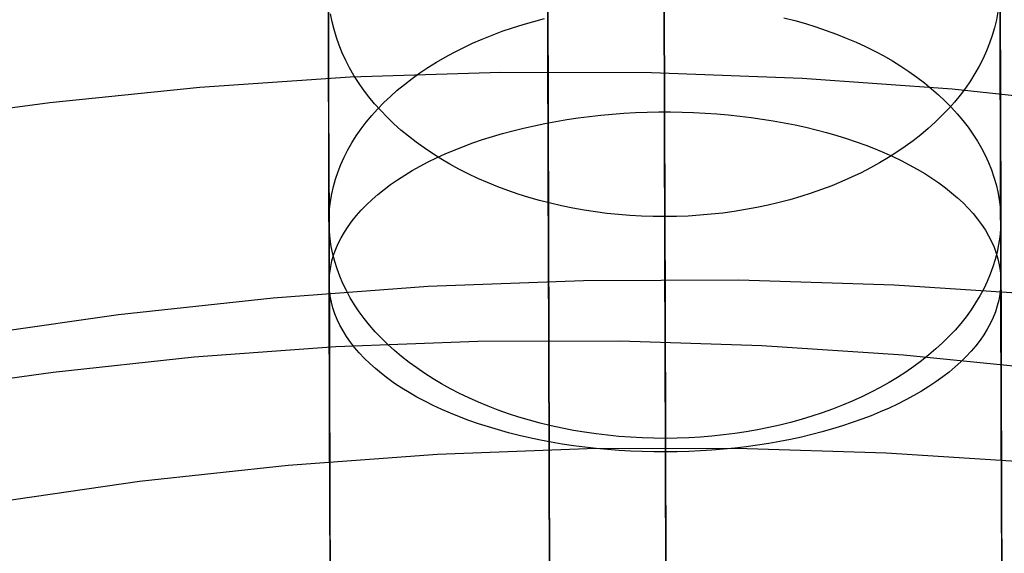
# Model space of a CAD drawing. Units: millimetres. Extents: x -178 to 181, y -126 to 233.
# Drawn here: x -5 to 4, y 88 to 93 of the extents above; entities that cross this region are included whole.
import ezdxf

# ---------------------------------------------------------------- set-up
doc = ezdxf.new("R2010")
doc.units = ezdxf.units.MM
doc.header["$MEASUREMENT"] = 0
for name, color, linetype, true_color in [('Layer 01', 1, 'Continuous', 0xff0000), ('Layer 02', 7, 'Continuous', 0x7d26cd), ('Layer 03', 5, 'Continuous', 0x0000ff), ('Layer 07', 7, 'Continuous', 0xddc4c4), ('Layer 08', 7, 'Continuous', 0xff6100), ('Layer 14', 7, 'Continuous', 0x4f2735)]:
    doc.layers.add(name, color=color, linetype=linetype, true_color=true_color)

msp = doc.modelspace()

# ---------------------------------------------------------------- linework, layer by layer
at = {"layer": 'Layer 01', "color": 178, "true_color": 0x000000}
for p, q in [((-0.1266, 97.8756, -913.1848), (0.1294, 9.9445, -913.1848)), ((0.1294, 9.9445, -907.2311), (-0.1266, 97.8756, -907.2311)), ((-0.1266, 97.8756, -913.1848), (0.1294, 9.9445, -913.1848)), ((0.1294, 9.9445, -907.2311), (-0.1266, 97.8756, -907.2311)), ((-0.1264, 97.8172, -913.1847), (0.129, 10.0739, -913.1847)), ((-0.1264, 97.8172, -913.1847), (0.129, 10.0739, -913.1847)), ((0.1259, 11.1421, -910.2481), (-0.1231, 96.6797, -910.2481)), ((0.1262, 11.0663, -910.2547), (-0.123, 96.6418, -910.2547)), ((0.1262, 11.0663, -910.2547), (-0.123, 96.6418, -910.2547)), ((0.1253, 11.3719, -907.231), (-0.1216, 96.1612, -907.231)), ((0.1253, 11.3719, -907.231), (-0.1216, 96.1612, -907.231)), ((-0.1113, 92.635, -898.4596), (-0.115, 93.8929, -900.622)), ((-0.1105, 92.3681, -915.0137), (-0.1132, 93.2828, -914.8143)), ((-0.1105, 92.3681, -915.0137), (-0.1132, 93.2828, -914.8143)), ((-0.107, 91.1522, -896.0672), (-0.1113, 92.635, -898.4596)), ((-0.1077, 91.3806, -915.2104), (-0.1105, 92.3681, -915.0137)), ((-0.1077, 91.3806, -915.2104), (-0.1105, 92.3681, -915.0137)), ((-0.1013, 89.1925, -915.5938), (-0.1077, 91.3806, -915.2104)), ((-0.1013, 89.1925, -915.5938), (-0.1077, 91.3806, -915.2104)), ((-0.102, 89.4361, -893.4723), (-0.107, 91.1522, -896.0672)), ((-0.0963, 87.4785, -890.7023), (-0.102, 89.4361, -893.4723)), ((-0.0941, 86.7292, -915.9603), (-0.1013, 89.1925, -915.5938)), ((-0.0941, 86.7292, -915.9603), (-0.1013, 89.1925, -915.5938))]:
    msp.add_line(p, q, dxfattribs=at)
at = {"layer": 'Layer 02'}
for p, q in [((-0.1262, 97.7587, -913.1849), (0.0019, 53.7575, -913.1848)), ((-0.1125, 93.037, -900.6221), (-0.1155, 94.0784, -902.5272)), ((-0.1088, 91.779, -898.4597), (-0.1125, 93.037, -900.6221)), ((-0.1045, 90.2962, -896.0673), (-0.1088, 91.779, -898.4597)), ((-1.1819, 90.7766, 1132.384), (-2.5667, 90.6753, 1132.384)), ((-1.1819, 90.7766, 1107.384), (-2.5667, 90.6753, 1107.384)), ((-1.1819, 90.7766, 1119.884), (-2.5667, 90.6753, 1119.884)), ((0.2056, 90.8297, 1132.384), (-1.1819, 90.7766, 1132.384)), ((0.2056, 90.8297, 1107.384), (-1.1819, 90.7766, 1107.384)), ((0.2056, 90.8297, 1119.884), (-1.1819, 90.7766, 1119.884)), ((1.5941, 90.8346, 1132.384), (0.2056, 90.8297, 1132.384)), ((1.5941, 90.8346, 1107.384), (0.2056, 90.8297, 1107.384)), ((1.5941, 90.8346, 1119.884), (0.2056, 90.8297, 1119.884)), ((2.9819, 90.7913, 1132.384), (1.5941, 90.8346, 1132.384)), ((2.9819, 90.7913, 1107.384), (1.5941, 90.8346, 1107.384)), ((2.9819, 90.7913, 1119.884), (1.5941, 90.8346, 1119.884)), ((4.3673, 90.6999, 1132.384), (2.9819, 90.7913, 1132.384)), ((4.3673, 90.6999, 1107.384), (2.9819, 90.7913, 1107.384)), ((4.3673, 90.6999, 1119.884), (2.9819, 90.7913, 1119.884)), ((-2.5667, 90.6753, 1132.384), (-3.9471, 90.5261, 1132.384)), ((-2.5667, 90.6753, 1107.384), (-3.9471, 90.5261, 1107.384)), ((-2.5667, 90.6753, 1119.884), (-3.9471, 90.5261, 1119.884)), ((-3.9471, 90.5261, 1132.384), (-5.3215, 90.3291, 1132.384)), ((-3.9471, 90.5261, 1107.384), (-5.3215, 90.3291, 1107.384)), ((-3.9471, 90.5261, 1119.884), (-5.3215, 90.3291, 1119.884)), ((-3.2711, 90.1495, -896.0673), (-2.0061, 90.2411, -896.0673)), ((-2.0061, 90.2411, -896.0673), (-0.7386, 90.2889, -896.0673)), ((-0.7386, 90.2889, -896.0673), (0.5297, 90.2925, -896.0673)), ((-0.0995, 88.5802, -893.4724), (-0.1045, 90.2962, -896.0673)), ((0.5297, 90.2925, -896.0673), (1.7974, 90.2522, -896.0673)), ((1.7974, 90.2522, -896.0673), (3.0629, 90.1679, -896.0673)), ((3.0629, 90.1679, -896.0673), (4.3248, 90.0397, -896.0673)), ((-4.5322, 90.014, -896.0673), (-3.2711, 90.1495, -896.0673)), ((-5.7878, 89.8348, -896.0673), (-4.5322, 90.014, -896.0673)), ((-2.4314, 89.1815, 1132.384), (-1.0985, 89.2789, 1132.384)), ((-2.4314, 89.1815, 1107.384), (-1.0985, 89.2789, 1107.384)), ((-2.4314, 89.1815, 1119.884), (-1.0985, 89.2789, 1119.884)), ((-1.0985, 89.2789, 1132.384), (0.2369, 89.33, 1132.384)), ((-1.0985, 89.2789, 1107.384), (0.2369, 89.33, 1107.384)), ((-1.0985, 89.2789, 1119.884), (0.2369, 89.33, 1119.884)), ((0.2369, 89.33, 1132.384), (1.5733, 89.3347, 1132.384)), ((0.2369, 89.33, 1107.384), (1.5733, 89.3347, 1107.384)), ((0.2369, 89.33, 1119.884), (1.5733, 89.3347, 1119.884)), ((1.5733, 89.3347, 1132.384), (2.9091, 89.2931, 1132.384)), ((1.5733, 89.3347, 1107.384), (2.9091, 89.2931, 1107.384)), ((1.5733, 89.3347, 1119.884), (2.9091, 89.2931, 1119.884)), ((2.9091, 89.2931, 1132.384), (4.2426, 89.2051, 1132.384)), ((2.9091, 89.2931, 1107.384), (4.2426, 89.2051, 1107.384)), ((2.9091, 89.2931, 1119.884), (4.2426, 89.2051, 1119.884)), ((-3.76, 89.0378, 1132.384), (-2.4314, 89.1815, 1132.384)), ((-3.76, 89.0378, 1107.384), (-2.4314, 89.1815, 1107.384)), ((-3.76, 89.0378, 1119.884), (-2.4314, 89.1815, 1119.884)), ((-5.0829, 88.8482, 1132.384), (-3.76, 89.0378, 1132.384)), ((-5.0829, 88.8482, 1107.384), (-3.76, 89.0378, 1107.384)), ((-5.0829, 88.8482, 1119.884), (-3.76, 89.0378, 1119.884)), ((-0.0938, 86.6226, -890.7024), (-0.0995, 88.5802, -893.4724))]:
    msp.add_line(p, q, dxfattribs=at)
at = {"layer": 'Layer 03'}
for p, q in [((-0.1145, 93.7381, -914.7773), (-0.112, 92.8871, -914.9876)), ((-0.112, 92.8871, -914.9876), (-0.1094, 91.9656, -915.1928)), ((-0.1094, 91.9656, -915.1928), (-0.1065, 90.9745, -915.3925)), ((-0.1065, 90.9745, -915.3925), (-0.1001, 88.7882, -915.7744)), ((-0.1001, 88.7882, -915.7744), (-0.093, 86.3368, -916.131))]:
    msp.add_line(p, q, dxfattribs=at)
at = {"layer": 'Layer 07'}
msp.add_line((0.9558, 83.1992, -846.1225), (0.7648, 148.8172, -918.06), dxfattribs=at)
at = {"layer": 'Layer 08'}
for p, q in [((0.9555, 83.298, -846.1523), (0.7647, 148.8435, -918.1559)), ((0.7669, 148.1027, -918.8277), (0.9577, 82.5585, -846.8255)), ((-3.2221, 92.5597, -391.884), (-1.8791, 92.6497, -391.884)), ((-3.2221, 92.5597, -387.9516), (-1.8791, 92.6497, -387.9516)), ((-3.2221, 92.5597, -389.9178), (-1.8791, 92.6497, -389.9178)), ((-1.8791, 92.6497, -391.884), (-0.5338, 92.693, -391.884)), ((-1.8791, 92.6497, -387.9516), (-0.5338, 92.693, -387.9516)), ((-1.8791, 92.6497, -389.9178), (-0.5338, 92.693, -389.9178)), ((-0.5338, 92.693, -391.884), (0.8122, 92.6896, -391.884)), ((-0.5338, 92.693, -387.9516), (0.8122, 92.6896, -387.9516)), ((-0.5338, 92.693, -389.9178), (0.8122, 92.6896, -389.9178)), ((0.8122, 92.6896, -391.884), (2.1572, 92.6396, -391.884)), ((0.8122, 92.6896, -387.9516), (2.1572, 92.6396, -387.9516)), ((0.8122, 92.6896, -389.9178), (2.1572, 92.6396, -389.9178)), ((2.1572, 92.6396, -391.884), (3.4998, 92.5428, -391.884)), ((2.1572, 92.6396, -387.9516), (3.4998, 92.5428, -387.9516)), ((2.1572, 92.6396, -389.9178), (3.4998, 92.5428, -389.9178)), ((-4.5611, 92.4231, -391.884), (-3.2221, 92.5597, -391.884)), ((-4.5611, 92.4231, -387.9516), (-3.2221, 92.5597, -387.9516)), ((-4.5611, 92.4231, -389.9178), (-3.2221, 92.5597, -389.9178)), ((3.4998, 92.5428, -391.884), (4.8381, 92.3995, -391.884)), ((3.4998, 92.5428, -387.9516), (4.8381, 92.3995, -387.9516)), ((3.4998, 92.5428, -389.9178), (4.8381, 92.3995, -389.9178)), ((-5.8947, 92.2402, -391.884), (-4.5611, 92.4231, -391.884)), ((-5.8947, 92.2402, -387.9516), (-4.5611, 92.4231, -387.9516)), ((-5.8947, 92.2402, -389.9178), (-4.5611, 92.4231, -389.9178))]:
    msp.add_line(p, q, dxfattribs=at)
at = {"layer": 'Layer 14'}
for p, q in [((0.9268, 93.1616, -664.2854), (0.9257, 93.5406, -663.9816)), ((3.9274, 92.9742, -668.1299), (3.9259, 93.497, -667.7727)), ((-2.0726, 92.9567, -668.1299), (-2.0741, 93.4795, -667.7727)), ((-2.074, 93.4444, -641.3464), (-2.071, 92.4102, -640.4032)), ((0.9292, 92.3375, -672.0612), (0.9259, 93.4934, -671.3614)), ((3.926, 93.4618, -641.3464), (3.929, 92.4276, -640.4032)), ((0.9264, 93.3027, -637.198), (0.9302, 92.0016, -636.1208)), ((0.9265, 93.2565, -645.3785), (0.9292, 92.3475, -644.4468)), ((3.9076, 93.2309, -641.5929), (3.8942, 93.1603, -641.6683)), ((-2.0405, 93.143, -641.6683), (-2.0543, 93.2135, -641.5929)), ((-2.0232, 93.0728, -641.7433), (-2.0405, 93.143, -641.6683)), ((-0.3344, 93.1191, -637.41), (-0.2393, 93.1467, -637.3779)), ((-0.2393, 93.1467, -637.3779), (-0.1427, 93.172, -637.3483)), ((0.9281, 92.709, -664.6338), (0.9268, 93.1616, -664.2854)), ((1.9961, 93.1783, -637.3483), (2.0928, 93.1535, -637.3779)), ((2.0928, 93.1535, -637.3779), (2.1881, 93.1265, -637.41)), ((3.8942, 93.1603, -641.6683), (3.8774, 93.09, -641.7433)), ((-2.0024, 93.0031, -641.8178), (-2.0232, 93.0728, -641.7433)), ((-0.6103, 93.024, -637.5212), (-0.52, 93.0577, -637.4817)), ((-0.52, 93.0577, -637.4817), (-0.4281, 93.0895, -637.4446)), ((-0.4281, 93.0895, -637.4446), (-0.3344, 93.1191, -637.41)), ((2.1881, 93.1265, -637.41), (2.2819, 93.0974, -637.4446)), ((2.2819, 93.0974, -637.4446), (2.3741, 93.0662, -637.4817)), ((2.3741, 93.0662, -637.4817), (2.4645, 93.0329, -637.5212)), ((3.8774, 93.09, -641.7433), (3.8569, 93.0202, -641.8178)), ((-1.978, 92.9339, -641.8917), (-2.0024, 93.0031, -641.8178)), ((-0.7851, 92.9504, -637.6073), (-0.6987, 92.9882, -637.5631)), ((-0.6987, 92.9882, -637.5631), (-0.6103, 93.024, -637.5212)), ((2.4645, 93.0329, -637.5212), (2.5531, 92.9977, -637.5631)), ((2.5531, 92.9977, -637.5631), (2.6397, 92.9604, -637.6073)), ((3.8569, 93.0202, -641.8178), (3.8329, 92.9508, -641.8917)), ((3.9305, 91.911, -668.818), (3.9274, 92.9742, -668.1299)), ((-2.0695, 91.8935, -668.818), (-2.0726, 92.9567, -668.1299)), ((-1.9501, 92.8654, -641.9649), (-1.978, 92.9339, -641.8917)), ((-0.9516, 92.8692, -637.7024), (-0.8694, 92.9108, -637.6538)), ((-0.8694, 92.9108, -637.6538), (-0.7851, 92.9504, -637.6073)), ((2.6397, 92.9604, -637.6073), (2.7243, 92.9213, -637.6537)), ((2.7243, 92.9213, -637.6537), (2.8067, 92.8802, -637.7024)), ((2.8067, 92.8802, -637.7024), (2.8869, 92.8374, -637.7532)), ((3.8055, 92.8821, -641.9649), (3.7745, 92.8141, -642.0375)), ((3.8329, 92.9508, -641.8917), (3.8055, 92.8821, -641.9649)), ((-1.9188, 92.7975, -642.0375), (-1.9501, 92.8654, -641.9649)), ((-1.884, 92.7305, -642.1092), (-1.9188, 92.7975, -642.0375)), ((-1.109, 92.7808, -637.8061), (-1.0315, 92.8259, -637.7532)), ((-1.0315, 92.8259, -637.7532), (-0.9516, 92.8692, -637.7024)), ((2.8869, 92.8374, -637.7532), (2.9647, 92.7927, -637.8061)), ((2.9647, 92.7927, -637.8061), (3.04, 92.7463, -637.861)), ((3.7745, 92.8141, -642.0375), (3.7401, 92.7469, -642.1092)), ((-1.8459, 92.6643, -642.1799), (-1.884, 92.7305, -642.1092)), ((-1.2566, 92.6855, -637.9179), (-1.1841, 92.734, -637.861)), ((-1.1841, 92.734, -637.861), (-1.109, 92.7808, -637.8061)), ((0.9295, 92.2466, -664.9752), (0.9281, 92.709, -664.6338)), ((3.04, 92.7463, -637.861), (3.1128, 92.6983, -637.9178)), ((3.7401, 92.7469, -642.1092), (3.7024, 92.6805, -642.1799)), ((-1.8044, 92.5991, -642.2497), (-1.8459, 92.6643, -642.1799)), ((-1.3937, 92.5839, -638.0373), (-1.3265, 92.6355, -637.9767)), ((-1.3265, 92.6355, -637.9767), (-1.2566, 92.6855, -637.9179)), ((3.1128, 92.6983, -637.9178), (3.183, 92.6487, -637.9766)), ((3.183, 92.6487, -637.9766), (3.2505, 92.5975, -638.0372)), ((3.6612, 92.615, -642.2497), (3.6168, 92.5505, -642.3184)), ((3.7024, 92.6805, -642.1799), (3.6612, 92.615, -642.2497)), ((-1.7596, 92.5349, -642.3184), (-1.8044, 92.5991, -642.2497)), ((-1.7116, 92.4718, -642.3859), (-1.7596, 92.5349, -642.3184)), ((-1.5195, 92.4763, -638.1636), (-1.458, 92.5308, -638.0996)), ((-1.458, 92.5308, -638.0996), (-1.3937, 92.5839, -638.0373)), ((3.2505, 92.5975, -638.0372), (3.3151, 92.5448, -638.0995)), ((3.3151, 92.5448, -638.0995), (3.3769, 92.4906, -638.1635)), ((3.6168, 92.5505, -642.3184), (3.5692, 92.4872, -642.3859)), ((-1.6604, 92.4099, -642.4521), (-1.7116, 92.4718, -642.3859)), ((-1.5781, 92.4205, -638.2292), (-1.5195, 92.4763, -638.1636)), ((3.3769, 92.4906, -638.1635), (3.4358, 92.4352, -638.2291)), ((3.5692, 92.4872, -642.3859), (3.5183, 92.4249, -642.4521)), ((-2.071, 92.4102, -640.4032), (-2.0679, 91.3531, -639.4856)), ((-1.686, 92.3051, -638.3648), (-1.6336, 92.3634, -638.2963)), ((-1.606, 92.3492, -642.517), (-1.6604, 92.4099, -642.4521)), ((-1.6336, 92.3634, -638.2963), (-1.5781, 92.4205, -638.2292)), ((3.4644, 92.364, -642.517), (3.4073, 92.3043, -642.5806)), ((3.4358, 92.4352, -638.2291), (3.4917, 92.3784, -638.2962)), ((3.5183, 92.4249, -642.4521), (3.4644, 92.364, -642.517)), ((3.4917, 92.3784, -638.2962), (3.5444, 92.3204, -638.3647)), ((3.929, 92.4276, -640.4032), (3.932, 91.3706, -639.4856)), ((-1.7353, 92.2457, -638.4347), (-1.686, 92.3051, -638.3648)), ((-1.5487, 92.2899, -642.5806), (-1.606, 92.3492, -642.517)), ((-1.4883, 92.232, -642.6426), (-1.5487, 92.2899, -642.5806)), ((-0.042, 92.2528, -671.9218), (0.057, 92.2693, -671.9494)), ((0.057, 92.2693, -671.9494), (0.1571, 92.2841, -671.974)), ((0.1571, 92.2841, -671.974), (0.2582, 92.297, -671.9956)), ((0.2582, 92.297, -671.9956), (0.36, 92.3082, -672.0142)), ((0.36, 92.3082, -672.0142), (0.4626, 92.3176, -672.0297)), ((0.4626, 92.3176, -672.0297), (0.5657, 92.3252, -672.0421)), ((0.5657, 92.3252, -672.0421), (0.6692, 92.331, -672.0515)), ((0.6692, 92.331, -672.0515), (0.7731, 92.335, -672.0577)), ((0.7731, 92.335, -672.0577), (0.8772, 92.3371, -672.0608)), ((0.8772, 92.3371, -672.0608), (0.9813, 92.3374, -672.0608)), ((0.9292, 92.3475, -644.4468), (0.9319, 91.4022, -643.5359)), ((0.9332, 90.9799, -672.8313), (0.9292, 92.3375, -672.0612)), ((0.9813, 92.3374, -672.0608), (1.0854, 92.3359, -672.0577)), ((1.0854, 92.3359, -672.0577), (1.1893, 92.3325, -672.0515)), ((1.1893, 92.3325, -672.0515), (1.2929, 92.3274, -672.0421)), ((1.2929, 92.3274, -672.0421), (1.396, 92.3204, -672.0297)), ((1.396, 92.3204, -672.0297), (1.4986, 92.3116, -672.0142)), ((1.4986, 92.3116, -672.0142), (1.6006, 92.301, -671.9956)), ((1.6006, 92.301, -671.9956), (1.7017, 92.2886, -671.974)), ((1.7017, 92.2886, -671.974), (1.8019, 92.2744, -671.9494)), ((1.8019, 92.2744, -671.9494), (1.901, 92.2585, -671.9218)), ((3.4073, 92.3043, -642.5806), (3.3473, 92.246, -642.6426)), ((3.5444, 92.3204, -638.3647), (3.594, 92.2613, -638.4346)), ((-1.8241, 92.1237, -638.5782), (-1.7813, 92.1852, -638.5059)), ((-1.7813, 92.1852, -638.5059), (-1.7353, 92.2457, -638.4347)), ((-1.4251, 92.1755, -642.703), (-1.4883, 92.232, -642.6426)), ((-1.359, 92.1206, -642.7619), (-1.4251, 92.1755, -642.703)), ((-0.4253, 92.1698, -671.7823), (-0.3316, 92.1931, -671.8214)), ((-0.3316, 92.1931, -671.8214), (-0.2365, 92.2147, -671.8578)), ((-0.2365, 92.2147, -671.8578), (-0.1399, 92.2346, -671.8912)), ((-0.1399, 92.2346, -671.8912), (-0.042, 92.2528, -671.9218)), ((0.9309, 91.775, -665.3098), (0.9295, 92.2466, -664.9752)), ((1.901, 92.2585, -671.9218), (1.999, 92.2408, -671.8912)), ((1.999, 92.2408, -671.8912), (2.0957, 92.2215, -671.8578)), ((2.0957, 92.2215, -671.8578), (2.191, 92.2004, -671.8214)), ((2.191, 92.2004, -671.8214), (2.2847, 92.1777, -671.7822)), ((2.2847, 92.1777, -671.7822), (2.3769, 92.1533, -671.7403)), ((3.2844, 92.1892, -642.703), (3.2186, 92.1339, -642.7619)), ((3.3473, 92.246, -642.6426), (3.2844, 92.1892, -642.703)), ((3.594, 92.2613, -638.4346), (3.6404, 92.201, -638.5058)), ((3.6404, 92.201, -638.5058), (3.6836, 92.1398, -638.5781)), ((-1.8635, 92.0613, -638.6516), (-1.8241, 92.1237, -638.5782)), ((-1.2901, 92.0673, -642.819), (-1.359, 92.1206, -642.7619)), ((-0.7824, 92.0608, -671.5983), (-0.6959, 92.0904, -671.6483)), ((-0.6959, 92.0904, -671.6483), (-0.6075, 92.1184, -671.6956)), ((-0.6075, 92.1184, -671.6956), (-0.5173, 92.1449, -671.7403)), ((-0.5173, 92.1449, -671.7403), (-0.4253, 92.1698, -671.7823)), ((2.3769, 92.1533, -671.7403), (2.4673, 92.1274, -671.6956)), ((2.4673, 92.1274, -671.6956), (2.5559, 92.0998, -671.6483)), ((2.5559, 92.0998, -671.6483), (2.6425, 92.0707, -671.5983)), ((3.2186, 92.1339, -642.7619), (3.1501, 92.0802, -642.819)), ((3.6836, 92.1398, -638.5781), (3.7234, 92.0776, -638.6515)), ((-1.8996, 91.998, -638.726), (-1.8635, 92.0613, -638.6516)), ((-1.2186, 92.0157, -642.8743), (-1.2901, 92.0673, -642.819)), ((-1.1445, 91.9657, -642.9279), (-1.2186, 92.0157, -642.8743)), ((-0.949, 91.9972, -671.4907), (-0.8668, 92.0297, -671.5458)), ((-0.8668, 92.0297, -671.5458), (-0.7824, 92.0608, -671.5983)), ((0.9302, 92.0016, -636.1208), (0.934, 90.6821, -635.0785)), ((2.6425, 92.0707, -671.5983), (2.727, 92.0402, -671.5458)), ((2.727, 92.0402, -671.5458), (2.8094, 92.0081, -671.4907)), ((2.8094, 92.0081, -671.4907), (2.8895, 91.9746, -671.4333)), ((3.0789, 92.0282, -642.8743), (3.0051, 91.9778, -642.9279)), ((3.1501, 92.0802, -642.819), (3.0789, 92.0282, -642.8743)), ((3.7234, 92.0776, -638.6515), (3.7598, 92.0146, -638.726)), ((3.7598, 92.0146, -638.726), (3.7929, 91.9507, -638.8013)), ((-1.9615, 91.8693, -638.8776), (-1.9323, 91.934, -638.8014)), ((-1.9323, 91.934, -638.8014), (-1.8996, 91.998, -638.726)), ((-1.1816, 91.8912, -671.3114), (-1.1065, 91.9278, -671.3735)), ((-1.0679, 91.9176, -642.9795), (-1.1445, 91.9657, -642.9279)), ((-1.1065, 91.9278, -671.3735), (-1.0289, 91.9632, -671.4333)), ((-0.9889, 91.8714, -643.0291), (-1.0679, 91.9176, -642.9795)), ((-1.0289, 91.9632, -671.4333), (-0.949, 91.9972, -671.4907)), ((2.9288, 91.9293, -642.9795), (2.85, 91.8825, -643.0291)), ((2.8895, 91.9746, -671.4333), (2.9673, 91.9397, -671.3734)), ((3.0051, 91.9778, -642.9279), (2.9288, 91.9293, -642.9795)), ((2.9673, 91.9397, -671.3734), (3.0426, 91.9035, -671.3113)), ((3.7929, 91.9507, -638.8013), (3.8225, 91.8862, -638.8775)), ((3.9336, 90.8275, -669.474), (3.9305, 91.911, -668.818)), ((-2.0663, 90.81, -669.474), (-2.0695, 91.8935, -668.818)), ((-1.9873, 91.804, -638.9545), (-1.9615, 91.8693, -638.8776)), ((-1.3241, 91.814, -671.1806), (-1.2541, 91.8532, -671.247)), ((-1.2541, 91.8532, -671.247), (-1.1816, 91.8912, -671.3114)), ((-0.9076, 91.827, -643.0767), (-0.9889, 91.8714, -643.0291)), ((-0.8241, 91.7846, -643.1222), (-0.9076, 91.827, -643.0767)), ((2.769, 91.8377, -643.0767), (2.6857, 91.7948, -643.1222)), ((2.85, 91.8825, -643.0291), (2.769, 91.8377, -643.0767)), ((3.0426, 91.9035, -671.3113), (3.1154, 91.8659, -671.247)), ((3.1154, 91.8659, -671.247), (3.1856, 91.8271, -671.1806)), ((3.1856, 91.8271, -671.1806), (3.253, 91.7871, -671.112)), ((3.8225, 91.8862, -638.8775), (3.8486, 91.821, -638.9544)), ((-2.0282, 91.6718, -639.1101), (-2.0095, 91.7381, -639.032)), ((-2.0095, 91.7381, -639.032), (-1.9873, 91.804, -638.9545)), ((-1.4557, 91.732, -671.0416), (-1.3913, 91.7736, -671.1121)), ((-1.3913, 91.7736, -671.1121), (-1.3241, 91.814, -671.1806)), ((-0.7385, 91.7442, -643.1656), (-0.8241, 91.7846, -643.1222)), ((-0.6508, 91.7059, -643.2068), (-0.7385, 91.7442, -643.1656)), ((0.9323, 91.2948, -665.6378), (0.9309, 91.775, -665.3098)), ((2.6003, 91.7539, -643.1656), (2.5129, 91.7151, -643.2068)), ((2.6857, 91.7948, -643.1222), (2.6003, 91.7539, -643.1656)), ((3.253, 91.7871, -671.112), (3.3176, 91.7459, -671.0415)), ((3.3176, 91.7459, -671.0415), (3.3794, 91.7036, -670.9692)), ((3.8486, 91.821, -638.9544), (3.8712, 91.7553, -639.0319)), ((3.8712, 91.7553, -639.0319), (3.8903, 91.6891, -639.11)), ((-2.0433, 91.6051, -639.1887), (-2.0282, 91.6718, -639.1101)), ((-1.5758, 91.6456, -670.895), (-1.5172, 91.6893, -670.9692)), ((-1.5172, 91.6893, -670.9692), (-1.4557, 91.732, -671.0416)), ((-0.5613, 91.6697, -643.2457), (-0.6508, 91.7059, -643.2068)), ((-0.47, 91.6356, -643.2824), (-0.5613, 91.6697, -643.2457)), ((2.4236, 91.6784, -643.2457), (2.3325, 91.6438, -643.2824)), ((2.5129, 91.7151, -643.2068), (2.4236, 91.6784, -643.2457)), ((3.3794, 91.7036, -670.9692), (3.4382, 91.6602, -670.895)), ((3.4382, 91.6602, -670.895), (3.494, 91.6158, -670.8191)), ((3.8903, 91.6891, -639.11), (3.9058, 91.6225, -639.1886)), ((-2.0548, 91.5381, -639.2676), (-2.0433, 91.6051, -639.1887)), ((-1.6838, 91.5552, -670.7416), (-1.6313, 91.6009, -670.8191)), ((-1.6313, 91.6009, -670.8191), (-1.5758, 91.6456, -670.895)), ((-0.377, 91.6037, -643.3167), (-0.47, 91.6356, -643.2824)), ((-0.2824, 91.5741, -643.3487), (-0.377, 91.6037, -643.3167)), ((-0.1864, 91.5467, -643.3782), (-0.2824, 91.5741, -643.3487)), ((2.1453, 91.5811, -643.3487), (2.0494, 91.5532, -643.3782)), ((2.2397, 91.6113, -643.3167), (2.1453, 91.5811, -643.3487)), ((2.3325, 91.6438, -643.2824), (2.2397, 91.6113, -643.3167)), ((3.494, 91.6158, -670.8191), (3.5468, 91.5705, -670.7416)), ((3.5468, 91.5705, -670.7416), (3.5963, 91.5242, -670.6625)), ((3.9058, 91.6225, -639.1886), (3.9177, 91.5556, -639.2675)), ((-2.0627, 91.471, -639.3467), (-2.0548, 91.5381, -639.2676)), ((-1.7792, 91.4613, -670.5821), (-1.7331, 91.5087, -670.6626)), ((-1.7331, 91.5087, -670.6626), (-1.6838, 91.5552, -670.7416)), ((-0.089, 91.5216, -643.4053), (-0.1864, 91.5467, -643.3782)), ((0.0096, 91.4988, -643.4299), (-0.089, 91.5216, -643.4053)), ((0.1093, 91.4784, -643.452), (0.0096, 91.4988, -643.4299)), ((0.2099, 91.4604, -643.4716), (0.1093, 91.4784, -643.452)), ((1.7542, 91.4832, -643.452), (1.6536, 91.4646, -643.4716)), ((1.8537, 91.5042, -643.4299), (1.7542, 91.4832, -643.452)), ((1.9522, 91.5275, -643.4053), (1.8537, 91.5042, -643.4299)), ((2.0494, 91.5532, -643.3782), (1.9522, 91.5275, -643.4053)), ((3.5963, 91.5242, -670.6625), (3.6427, 91.4771, -670.5821)), ((3.6427, 91.4771, -670.5821), (3.6858, 91.4292, -670.5003)), ((3.9177, 91.5556, -639.2675), (3.9261, 91.4885, -639.3466)), ((3.9261, 91.4885, -639.3466), (3.9308, 91.4212, -639.426)), ((-2.0678, 91.3363, -639.5054), (-2.0671, 91.4036, -639.426)), ((-2.0671, 91.4036, -639.426), (-2.0627, 91.471, -639.3467)), ((-1.8615, 91.3643, -670.4172), (-1.822, 91.4132, -670.5003)), ((-1.822, 91.4132, -670.5003), (-1.7792, 91.4613, -670.5821)), ((0.3115, 91.4447, -643.4886), (0.2099, 91.4604, -643.4716)), ((0.4138, 91.4315, -643.503), (0.3115, 91.4447, -643.4886)), ((0.5167, 91.4207, -643.5148), (0.4138, 91.4315, -643.503)), ((0.6201, 91.4124, -643.524), (0.5167, 91.4207, -643.5148)), ((0.7238, 91.4065, -643.5306), (0.6201, 91.4124, -643.524)), ((0.8278, 91.4031, -643.5346), (0.7238, 91.4065, -643.5306)), ((0.9319, 91.4022, -643.5359), (0.8278, 91.4031, -643.5346)), ((1.0361, 91.4037, -643.5346), (0.9319, 91.4022, -643.5359)), ((0.9319, 91.4022, -643.5359), (0.9348, 90.4254, -642.645)), ((1.14, 91.4078, -643.5306), (1.0361, 91.4037, -643.5346)), ((1.2438, 91.4142, -643.524), (1.14, 91.4078, -643.5306)), ((1.3471, 91.4232, -643.5148), (1.2438, 91.4142, -643.524)), ((1.4499, 91.4345, -643.503), (1.3471, 91.4232, -643.5148)), ((1.5522, 91.4483, -643.4886), (1.4499, 91.4345, -643.503)), ((1.6536, 91.4646, -643.4716), (1.5522, 91.4483, -643.4886)), ((3.6858, 91.4292, -670.5003), (3.7256, 91.3806, -670.4172)), ((3.9308, 91.4212, -639.426), (3.9319, 91.3538, -639.5054)), ((-2.0679, 91.3531, -639.4856), (-2.0643, 90.1079, -638.4547)), ((-2.0649, 91.2689, -639.5848), (-2.0678, 91.3363, -639.5054)), ((-1.9303, 91.2647, -670.2478), (-1.8976, 91.3148, -670.3331)), ((-1.8976, 91.3148, -670.3331), (-1.8615, 91.3643, -670.4172)), ((3.7256, 91.3806, -670.4172), (3.762, 91.3312, -670.333)), ((3.762, 91.3312, -670.333), (3.795, 91.2813, -670.2478)), ((3.9319, 91.3538, -639.5054), (3.9294, 91.2864, -639.5847)), ((3.932, 91.3706, -639.4856), (3.9357, 90.1254, -638.4547)), ((-2.0583, 91.2017, -639.6641), (-2.0649, 91.2689, -639.5848)), ((-1.9854, 91.1629, -670.0747), (-1.9596, 91.214, -670.1617)), ((-1.9596, 91.214, -670.1617), (-1.9303, 91.2647, -670.2478)), ((0.9351, 90.311, -666.2745), (0.9323, 91.2948, -665.6378)), ((3.795, 91.2813, -670.2478), (3.8246, 91.2308, -670.1617)), ((3.8246, 91.2308, -670.1617), (3.8507, 91.1799, -670.0747)), ((3.9232, 91.2192, -639.664), (3.9135, 91.1521, -639.743)), ((3.9294, 91.2864, -639.5847), (3.9232, 91.2192, -639.664)), ((-2.0482, 91.1347, -639.7431), (-2.0583, 91.2017, -639.6641)), ((-2.0345, 91.0679, -639.8219), (-2.0482, 91.1347, -639.7431)), ((-2.0077, 91.1113, -669.987), (-1.9854, 91.1629, -670.0747)), ((3.8507, 91.1799, -670.0747), (3.8732, 91.1284, -669.987)), ((3.8732, 91.1284, -669.987), (3.8922, 91.0766, -669.8987)), ((3.9135, 91.1521, -639.743), (3.9002, 91.0853, -639.8218)), ((-2.0415, 91.0072, -669.8099), (-2.0264, 91.0594, -669.8987)), ((-2.0172, 91.0015, -639.9002), (-2.0345, 91.0679, -639.8219)), ((-2.0264, 91.0594, -669.8987), (-2.0077, 91.1113, -669.987)), ((3.9002, 91.0853, -639.8218), (3.8833, 91.0187, -639.9001)), ((3.8922, 91.0766, -669.8987), (3.9077, 91.0245, -669.8098)), ((-2.0611, 90.9022, -669.6311), (-2.0531, 90.9548, -669.7206)), ((-2.0531, 90.9548, -669.7206), (-2.0415, 91.0072, -669.8099)), ((-1.9964, 90.9355, -639.978), (-2.0172, 91.0015, -639.9002)), ((0.9372, 89.6101, -673.5592), (0.9332, 90.9799, -672.8313)), ((3.8628, 90.9527, -639.9779), (3.8389, 90.8871, -640.0552)), ((3.8833, 91.0187, -639.9001), (3.8628, 90.9527, -639.9779)), ((3.9077, 91.0245, -669.8098), (3.9196, 90.9722, -669.7206)), ((3.9196, 90.9722, -669.7206), (3.9279, 90.9197, -669.6311)), ((-2.0654, 90.8496, -669.5414), (-2.0611, 90.9022, -669.6311)), ((-1.972, 90.8701, -640.0553), (-1.9964, 90.9355, -639.978)), ((-1.9441, 90.8052, -640.1318), (-1.972, 90.8701, -640.0553)), ((3.8389, 90.8871, -640.0552), (3.8114, 90.822, -640.1317)), ((3.9279, 90.9197, -669.6311), (3.9325, 90.867, -669.5414)), ((3.9325, 90.867, -669.5414), (3.9336, 90.8143, -669.4516)), ((-2.0626, 89.529, -670.2007), (-2.0663, 90.81, -669.474)), ((-2.0662, 90.7968, -669.4516), (-2.0654, 90.8496, -669.5414)), ((-2.0633, 90.7441, -669.3618), (-2.0662, 90.7968, -669.4516)), ((-1.9128, 90.741, -640.2076), (-1.9441, 90.8052, -640.1318)), ((3.8114, 90.822, -640.1317), (3.7804, 90.7577, -640.2075)), ((3.9336, 90.8143, -669.4516), (3.931, 90.7616, -669.3618)), ((3.9374, 89.5465, -670.2007), (3.9336, 90.8275, -669.474)), ((-2.0569, 90.6915, -669.2722), (-2.0633, 90.7441, -669.3618)), ((-2.0468, 90.6391, -669.1828), (-2.0569, 90.6915, -669.2722)), ((-1.878, 90.6776, -640.2825), (-1.9128, 90.741, -640.2076)), ((0.934, 90.6821, -635.0785), (0.9379, 89.3463, -634.0677)), ((3.746, 90.694, -640.2824), (3.7082, 90.6312, -640.3563)), ((3.7804, 90.7577, -640.2075), (3.746, 90.694, -640.2824)), ((3.9249, 90.7089, -669.2721), (3.9151, 90.6564, -669.1827)), ((3.931, 90.7616, -669.3618), (3.9249, 90.7089, -669.2721)), ((-2.0331, 90.5869, -669.0937), (-2.0468, 90.6391, -669.1828)), ((-1.8399, 90.6149, -640.3564), (-1.878, 90.6776, -640.2825)), ((-1.7984, 90.5532, -640.4293), (-1.8399, 90.6149, -640.3564)), ((3.7082, 90.6312, -640.3563), (3.6671, 90.5692, -640.4292)), ((3.9017, 90.6041, -669.0937), (3.8848, 90.5521, -669.0051)), ((3.9151, 90.6564, -669.1827), (3.9017, 90.6041, -669.0937)), ((-2.0159, 90.5349, -669.0051), (-2.0331, 90.5869, -669.0937)), ((-1.9951, 90.4833, -668.9171), (-2.0159, 90.5349, -669.0051)), ((-1.7536, 90.4925, -640.5011), (-1.7984, 90.5532, -640.4293)), ((3.6227, 90.5082, -640.501), (3.575, 90.4482, -640.5715)), ((3.6671, 90.5692, -640.4292), (3.6227, 90.5082, -640.501)), ((3.8848, 90.5521, -669.0051), (3.8643, 90.5003, -668.9171)), ((-1.9707, 90.4321, -668.8298), (-1.9951, 90.4833, -668.9171)), ((-1.9429, 90.3813, -668.7432), (-1.9707, 90.4321, -668.8298)), ((-1.7056, 90.4328, -640.5716), (-1.7536, 90.4925, -640.5011)), ((-1.6544, 90.3742, -640.6408), (-1.7056, 90.4328, -640.5716)), ((0.9348, 90.4254, -642.645), (0.9377, 89.4211, -641.7731)), ((3.575, 90.4482, -640.5715), (3.5242, 90.3893, -640.6407)), ((3.8402, 90.449, -668.8297), (3.8127, 90.3981, -668.7432)), ((3.8643, 90.5003, -668.9171), (3.8402, 90.449, -668.8297)), ((-1.9116, 90.3311, -668.6575), (-1.9429, 90.3813, -668.7432)), ((-1.8769, 90.2815, -668.5728), (-1.9116, 90.3311, -668.6575)), ((-1.6001, 90.3168, -640.7086), (-1.6544, 90.3742, -640.6408)), ((3.4702, 90.3316, -640.7086), (3.4132, 90.2752, -640.7749)), ((3.5242, 90.3893, -640.6407), (3.4702, 90.3316, -640.7086)), ((3.7817, 90.3477, -668.6575), (3.7473, 90.2978, -668.5728)), ((3.8127, 90.3981, -668.7432), (3.7817, 90.3477, -668.6575)), ((-1.8388, 90.2325, -668.4892), (-1.8769, 90.2815, -668.5728)), ((-1.5427, 90.2607, -640.775), (-1.6001, 90.3168, -640.7086)), ((-1.4824, 90.2059, -640.8398), (-1.5427, 90.2607, -640.775)), ((0.9381, 89.3, -666.8869), (0.9351, 90.311, -666.2745)), ((3.4132, 90.2752, -640.7749), (3.3532, 90.22, -640.8397)), ((3.7095, 90.2486, -668.4891), (3.6683, 90.2001, -668.4067)), ((3.7473, 90.2978, -668.5728), (3.7095, 90.2486, -668.4891)), ((-1.7973, 90.1842, -668.4067), (-1.8388, 90.2325, -668.4892)), ((-1.7526, 90.1367, -668.3256), (-1.7973, 90.1842, -668.4067)), ((-1.4191, 90.1525, -640.903), (-1.4824, 90.2059, -640.8398)), ((-1.3531, 90.1005, -640.9644), (-1.4191, 90.1525, -640.903)), ((3.2902, 90.1662, -640.9029), (3.2245, 90.1139, -640.9644)), ((3.3532, 90.22, -640.8397), (3.2902, 90.1662, -640.9029)), ((3.6238, 90.1524, -668.3255), (3.5761, 90.1054, -668.2458)), ((3.6683, 90.2001, -668.4067), (3.6238, 90.1524, -668.3255)), ((-2.0643, 90.1079, -638.4547), (-2.0606, 88.8394, -637.4527)), ((-1.7046, 90.09, -668.2458), (-1.7526, 90.1367, -668.3256)), ((-1.6535, 90.0442, -668.1675), (-1.7046, 90.09, -668.2458)), ((-1.2842, 90.0501, -641.0241), (-1.3531, 90.1005, -640.9644)), ((3.2245, 90.1139, -640.9644), (3.1559, 90.0631, -641.0241)), ((3.5761, 90.1054, -668.2458), (3.5252, 90.0593, -668.1675)), ((3.9357, 90.1254, -638.4547), (3.9394, 88.8569, -637.4527)), ((-1.5992, 89.9994, -668.0908), (-1.6535, 90.0442, -668.1675)), ((-1.5419, 89.9555, -668.0157), (-1.5992, 89.9994, -668.0908)), ((-1.2127, 90.0012, -641.0819), (-1.2842, 90.0501, -641.0241)), ((-1.1386, 89.954, -641.1378), (-1.2127, 90.0012, -641.0819)), ((3.0847, 90.0138, -641.0819), (3.0109, 89.9661, -641.1378)), ((3.1559, 90.0631, -641.0241), (3.0847, 90.0138, -641.0819)), ((3.4712, 90.0141, -668.0908), (3.4142, 89.9699, -668.0157)), ((3.5252, 90.0593, -668.1675), (3.4712, 90.0141, -668.0908)), ((-1.4816, 89.9126, -667.9425), (-1.5419, 89.9555, -668.0157)), ((-1.4184, 89.8709, -667.871), (-1.4816, 89.9126, -667.9425)), ((-1.062, 89.9085, -641.1918), (-1.1386, 89.954, -641.1378)), ((-0.9831, 89.8647, -641.2436), (-1.062, 89.9085, -641.1918)), ((2.9346, 89.9202, -641.1917), (2.8558, 89.8759, -641.2436)), ((3.0109, 89.9661, -641.1378), (2.9346, 89.9202, -641.1917)), ((3.3541, 89.9267, -667.9424), (3.2911, 89.8846, -667.871)), ((3.4142, 89.9699, -668.0157), (3.3541, 89.9267, -667.9424)), ((-1.3523, 89.8302, -667.8015), (-1.4184, 89.8709, -667.871)), ((-1.2835, 89.7908, -667.734), (-1.3523, 89.8302, -667.8015)), ((-0.9018, 89.8228, -641.2933), (-0.9831, 89.8647, -641.2436)), ((-0.8182, 89.7827, -641.3409), (-0.9018, 89.8228, -641.2933)), ((2.7748, 89.8335, -641.2933), (2.6915, 89.7929, -641.3409)), ((2.8558, 89.8759, -641.2436), (2.7748, 89.8335, -641.2933)), ((3.1567, 89.8037, -667.734), (3.0855, 89.7651, -667.6686)), ((3.2253, 89.8436, -667.8015), (3.1567, 89.8037, -667.734)), ((3.2911, 89.8846, -667.871), (3.2253, 89.8436, -667.8015)), ((-1.212, 89.7526, -667.6686), (-1.2835, 89.7908, -667.734)), ((-1.138, 89.7157, -667.6054), (-1.212, 89.7526, -667.6686)), ((-1.0614, 89.6802, -667.5444), (-1.138, 89.7157, -667.6054)), ((-0.7326, 89.7444, -641.3862), (-0.8182, 89.7827, -641.3409)), ((-0.645, 89.7082, -641.4293), (-0.7326, 89.7444, -641.3862)), ((2.5187, 89.7174, -641.4292), (2.4294, 89.6827, -641.4699)), ((2.6061, 89.7542, -641.3862), (2.5187, 89.7174, -641.4292)), ((2.6915, 89.7929, -641.3409), (2.6061, 89.7542, -641.3862)), ((3.0116, 89.7278, -667.6053), (2.9353, 89.6918, -667.5444)), ((3.0855, 89.7651, -667.6686), (3.0116, 89.7278, -667.6053)), ((-0.9824, 89.646, -667.4857), (-1.0614, 89.6802, -667.5444)), ((-0.9012, 89.6132, -667.4295), (-0.9824, 89.646, -667.4857)), ((-0.5555, 89.6739, -641.47), (-0.645, 89.7082, -641.4293)), ((-0.4642, 89.6417, -641.5083), (-0.5555, 89.6739, -641.47)), ((-0.3712, 89.6115, -641.5441), (-0.4642, 89.6417, -641.5083)), ((2.3383, 89.6499, -641.5082), (2.2455, 89.6192, -641.5441)), ((2.4294, 89.6827, -641.4699), (2.3383, 89.6499, -641.5082)), ((2.8565, 89.6571, -667.4857), (2.7755, 89.6239, -667.4295)), ((2.9353, 89.6918, -667.5444), (2.8565, 89.6571, -667.4857)), ((-0.8177, 89.5818, -667.3757), (-0.9012, 89.6132, -667.4295)), ((-0.7321, 89.552, -667.3244), (-0.8177, 89.5818, -667.3757)), ((-0.6445, 89.5237, -667.2758), (-0.7321, 89.552, -667.3244)), ((-0.2766, 89.5835, -641.5775), (-0.3712, 89.6115, -641.5441)), ((-0.1806, 89.5576, -641.6084), (-0.2766, 89.5835, -641.5775)), ((-0.0832, 89.5339, -641.6367), (-0.1806, 89.5576, -641.6084)), ((0.9412, 88.2296, -674.2488), (0.9372, 89.6101, -673.5592)), ((1.958, 89.5398, -641.6366), (1.8595, 89.5177, -641.6624)), ((2.0552, 89.5641, -641.6083), (1.958, 89.5398, -641.6366)), ((2.1511, 89.5906, -641.5775), (2.0552, 89.5641, -641.6083)), ((2.2455, 89.6192, -641.5441), (2.1511, 89.5906, -641.5775)), ((2.6067, 89.5617, -667.3244), (2.5193, 89.5329, -667.2757)), ((2.6922, 89.592, -667.3757), (2.6067, 89.5617, -667.3244)), ((2.7755, 89.6239, -667.4295), (2.6922, 89.592, -667.3757)), ((3.9411, 88.2459, -670.8916), (3.9374, 89.5465, -670.2007)), ((-2.0588, 88.2284, -670.8916), (-2.0626, 89.529, -670.2007)), ((-0.555, 89.4969, -667.2297), (-0.6445, 89.5237, -667.2758)), ((-0.4637, 89.4718, -667.1864), (-0.555, 89.4969, -667.2297)), ((-0.3707, 89.4482, -667.1459), (-0.4637, 89.4718, -667.1864)), ((-0.2762, 89.4263, -667.1081), (-0.3707, 89.4482, -667.1459)), ((0.0154, 89.5123, -641.6624), (-0.0832, 89.5339, -641.6367)), ((0.115, 89.493, -641.6855), (0.0154, 89.5123, -641.6624)), ((0.2157, 89.476, -641.7059), (0.115, 89.493, -641.6855)), ((0.3173, 89.4612, -641.7237), (0.2157, 89.476, -641.7059)), ((0.4195, 89.4487, -641.7387), (0.3173, 89.4612, -641.7237)), ((0.5224, 89.4385, -641.7511), (0.4195, 89.4487, -641.7387)), ((1.4557, 89.4517, -641.7387), (1.3529, 89.441, -641.7511)), ((1.5579, 89.4648, -641.7237), (1.4557, 89.4517, -641.7387)), ((1.6594, 89.4802, -641.7059), (1.5579, 89.4648, -641.7237)), ((1.7599, 89.4978, -641.6855), (1.6594, 89.4802, -641.7059)), ((1.8595, 89.5177, -641.6624), (1.7599, 89.4978, -641.6855)), ((2.246, 89.4558, -667.1458), (2.1516, 89.4334, -667.1081)), ((2.3388, 89.4799, -667.1864), (2.246, 89.4558, -667.1458)), ((2.43, 89.5056, -667.2297), (2.3388, 89.4799, -667.1864)), ((2.5193, 89.5329, -667.2757), (2.43, 89.5056, -667.2297)), ((-0.1802, 89.4061, -667.0732), (-0.2762, 89.4263, -667.1081)), ((-0.0828, 89.3876, -667.0412), (-0.1802, 89.4061, -667.0732)), ((0.0158, 89.3708, -667.0121), (-0.0828, 89.3876, -667.0412)), ((0.1154, 89.3558, -666.986), (0.0158, 89.3708, -667.0121)), ((0.6258, 89.4307, -641.7607), (0.5224, 89.4385, -641.7511)), ((0.7296, 89.4251, -641.7676), (0.6258, 89.4307, -641.7607)), ((0.8336, 89.4219, -641.7717), (0.7296, 89.4251, -641.7676)), ((0.9377, 89.4211, -641.7731), (0.8336, 89.4219, -641.7717)), ((1.0418, 89.4225, -641.7717), (0.9377, 89.4211, -641.7731)), ((0.9377, 89.4211, -641.7731), (0.9412, 88.2317, -640.7886)), ((1.1458, 89.4264, -641.7676), (1.0418, 89.4225, -641.7717)), ((1.2495, 89.4325, -641.7607), (1.1458, 89.4264, -641.7676)), ((1.3529, 89.441, -641.7511), (1.2495, 89.4325, -641.7607)), ((1.7604, 89.3606, -666.986), (1.6598, 89.3467, -666.9629)), ((1.8599, 89.3762, -667.0121), (1.7604, 89.3606, -666.986)), ((1.9584, 89.3935, -667.0412), (1.8599, 89.3762, -667.0121)), ((2.0557, 89.4126, -667.0732), (1.9584, 89.3935, -667.0412)), ((2.1516, 89.4334, -667.1081), (2.0557, 89.4126, -667.0732)), ((0.2161, 89.3425, -666.9629), (0.1154, 89.3558, -666.986)), ((0.3176, 89.331, -666.9428), (0.2161, 89.3425, -666.9629)), ((0.4199, 89.3213, -666.9257), (0.3176, 89.331, -666.9428)), ((0.5228, 89.3134, -666.9118), (0.4199, 89.3213, -666.9257)), ((0.6262, 89.3073, -666.9009), (0.5228, 89.3134, -666.9118)), ((0.7299, 89.303, -666.8931), (0.6262, 89.3073, -666.9009)), ((0.8339, 89.3006, -666.8884), (0.7299, 89.303, -666.8931)), ((0.9381, 89.3, -666.8869), (0.8339, 89.3006, -666.8884)), ((0.9379, 89.3463, -634.0677), (0.9419, 87.9963, -633.0852)), ((1.0422, 89.3012, -666.8884), (0.9381, 89.3, -666.8869)), ((0.9416, 88.0956, -667.57), (0.9381, 89.3, -666.8869)), ((1.1462, 89.3042, -666.8931), (1.0422, 89.3012, -666.8884)), ((1.2499, 89.3091, -666.9009), (1.1462, 89.3042, -666.8931)), ((1.3532, 89.3158, -666.9118), (1.2499, 89.3091, -666.9009)), ((1.4561, 89.3243, -666.9257), (1.3532, 89.3158, -666.9118)), ((1.5583, 89.3346, -666.9428), (1.4561, 89.3243, -666.9257)), ((1.6598, 89.3467, -666.9629), (1.5583, 89.3346, -666.9428)), ((-2.0606, 88.8394, -637.4527), (-2.0569, 87.5503, -636.4772)), ((3.9394, 88.8569, -637.4527), (3.9431, 87.5677, -636.4772))]:
    msp.add_line(p, q, dxfattribs=at)

doc.saveas('drawing.dxf')
